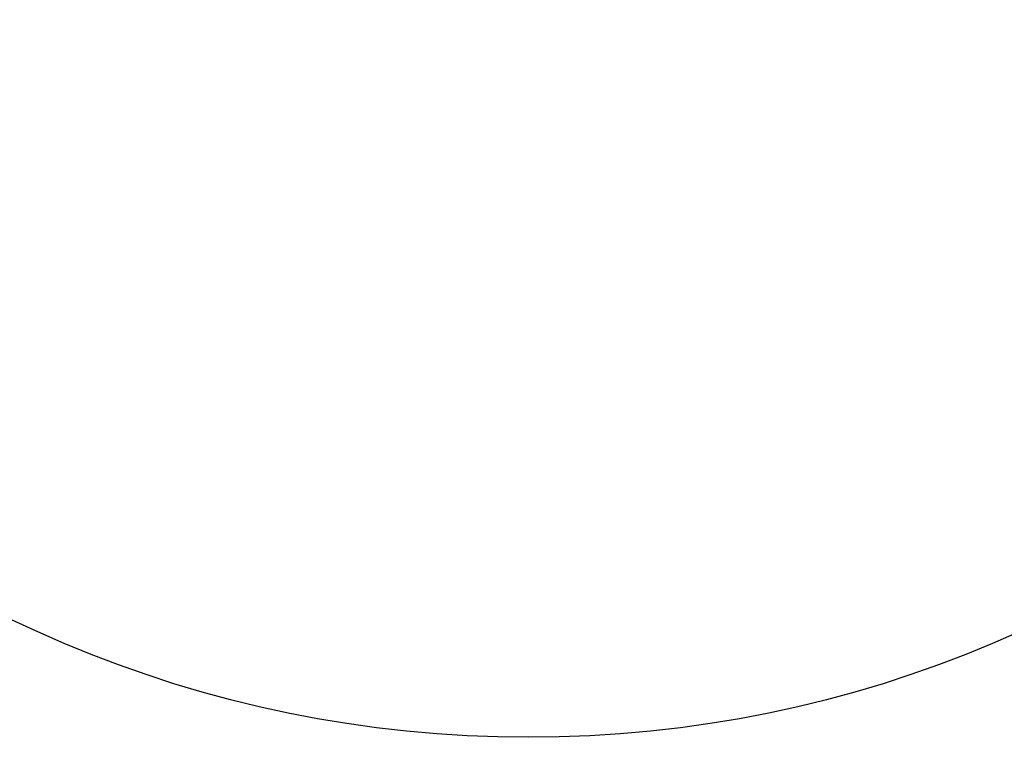
# Model space of a CAD drawing. Units: millimetres. Extents: x 8260 to 9102, y 4733 to 5283.
# Drawn here: x 8628 to 8791, y 4733 to 4851 of the extents above; entities that cross this region are included whole.
import ezdxf

# ---------------------------------------------------------------- set-up
doc = ezdxf.new("R2010")
doc.units = ezdxf.units.MM
doc.header["$LTSCALE"] = 20
doc.layers.add('VP-DIM', color=7, linetype='Continuous')
doc.layers.add('VP-HIC', color=6, linetype='Continuous')
doc.layers.add('VP-EQ', color=7, linetype='Continuous', true_color=0x8a3492)
doc.styles.get("Standard").update_dxf_attribs({"font": 'isocp.shx'})
doc.dimstyles.new('Strefa', dxfattribs={"dimtxt": 14, "dimasz": 20, "dimexe": 20, "dimexo": 50, "dimgap": 20, "dimtad": 0, "dimdec": 0, "dimzin": 0, "dimdsep": 46, "dimtxsty": 'Standard', "dimcen": 0.09, "dimadec": 0, "dimazin": 0, "dimtfac": 1, "dimtdec": 4, "dimtofl": 0, "dimtmove": 0, "dimatfit": 3, "dimfxl": 70, "dimfxlon": 1, "dimtolj": 1, "dimtzin": 0, "dimarcsym": 0})

# ---------------------------------------------------------------- blocks, each defined once
blk = doc.blocks.new('*D34')
at = {"layer": 'Defpoints', "color": 0}
for p in [(8712.21, 5126.02), (8712.21, 4732.83), (9082.21, 4732.83)]:
    blk.add_point(p, dxfattribs=at)
at = {"layer": 'VP-DIM', "color": 0, "lineweight": -2}
for p, q in [((9012.21, 5126.02), (9102.21, 5126.02)), ((9082.21, 5106.02), (9082.21, 4962.16)), ((9082.21, 4752.83), (9082.21, 4896.7)), ((9012.21, 4732.83), (9102.21, 4732.83))]:
    blk.add_line(p, q, dxfattribs=at)
at = {"layer": 'VP-DIM', "color": 0}
for points in [[(9085.54, 5106.02), (9078.88, 5106.02), (9082.21, 5126.02)], [(9078.88, 4752.83), (9085.54, 4752.83), (9082.21, 4732.83)]]:
    blk.add_solid(points, dxfattribs=at)
at = {"layer": 'VP-DIM', "color": 0, "insert": (9082.21, 4929.43), "char_height": 14, "attachment_point": 5, "rotation": 90}
blk.add_mtext('\\A1;393', dxfattribs=at)
blk = doc.blocks.new('2202 2d')
at = {"layer": 'VP-EQ', "color": 0}
blk.add_circle((8712.21, 4929.43), 196.6, dxfattribs=at)

msp = doc.modelspace()

# ---------------------------------------------------------------- linework, layer by layer
at = {"layer": 'VP-HIC', "color": 6}
msp.add_circle((8712.21, 4929.43), 196.6, dxfattribs=at)

# ---------------------------------------------------------------- block references
at = {"layer": 'VP-EQ', "color": 0}
msp.add_blockref('2202 2d', (0, 0), dxfattribs=at)

# ---------------------------------------------------------------- dimensions: what is measured, and where the dimension line sits
at = {"layer": 'VP-DIM', "color": 0}
dim = msp.add_linear_dim(base=(9082.21, 4732.83), p1=(8712.21, 5126.02), p2=(8712.21, 4732.83), angle=90, dimstyle='Strefa', dxfattribs=at)
dim.commit()
dim.dimension.update_dxf_attribs({"geometry": '*D34', "text_midpoint": (9082.21, 4929.43), "dimtype": 160})

doc.saveas('drawing.dxf')
